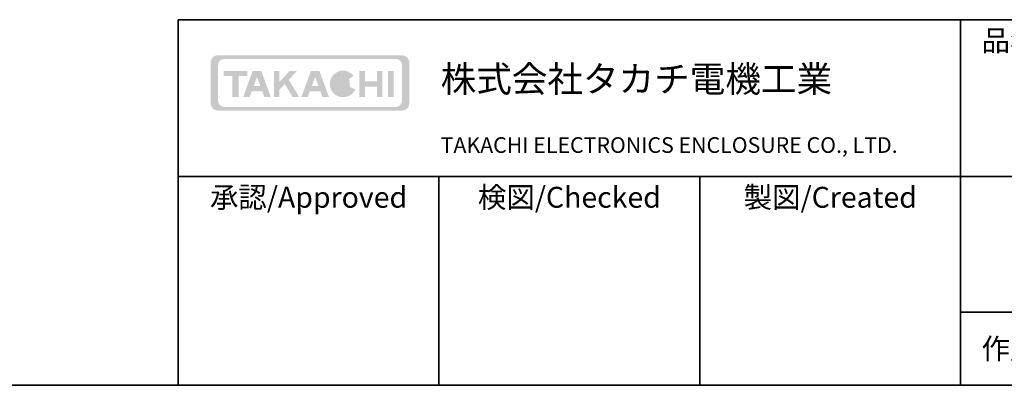
# Model space of a CAD drawing. Units: millimetres. Extents: x 43 to 3582, y 24 to 867.
# Drawn here: x 628 to 911, y 24 to 129 of the extents above; entities that cross this region are included whole.
import ezdxf

# ---------------------------------------------------------------- set-up
doc = ezdxf.new("R2010")
doc.units = ezdxf.units.MM
doc.header["$LTSCALE"] = 3
doc.layers.add('Border (ISO)', color=7, linetype='Continuous', lineweight=35)
doc.layers.add('Title (ISO)', color=7, linetype='Continuous', lineweight=35)
doc.layers.add('Hatch (ISO)', color=1, linetype='Continuous', lineweight=18, true_color=0xff0000)
doc.styles.add('Note Text (TK)', font='MS PGothic.ttf')
doc.styles.add('文字スタイル67', font='arial.ttf')

# ---------------------------------------------------------------- blocks, each defined once
blk = doc.blocks.new('図面枠 tk図枠')
at = {"layer": 'Border (ISO)'}
blk.add_line((14.5, 8), (405.5, 8), dxfattribs=at)
blk = doc.blocks.new('表題欄 tk表題欄')
at = {"layer": 'Hatch (ISO)'}
h = blk.add_hatch(color=256, dxfattribs=at)
edge = h.paths.add_edge_path(flags=0)
edge.add_arc((95.575, 236.299), 0.596, 270, 360)
edge.add_line((96.171, 236.299), (96.171, 239.711))
edge.add_arc((95.575, 239.711), 0.596, 0, 90)
edge.add_line((95.575, 240.307), (79.137, 240.307))
edge.add_arc((79.137, 239.711), 0.596, 90, 180)
edge.add_line((78.541, 239.711), (78.541, 236.299))
edge.add_arc((79.137, 236.299), 0.596, 180, 270)
edge.add_line((79.137, 235.703), (95.575, 235.703))
edge = h.paths.add_edge_path()
edge.add_line((77.839, 239.956), (77.839, 236.054))
edge.add_arc((78.541, 236.054), 0.702, 180, 270)
edge.add_line((78.541, 235.352), (96.171, 235.352))
edge.add_arc((96.171, 236.054), 0.702, 270, 360)
edge.add_line((96.873, 236.054), (96.873, 239.956))
edge.add_arc((96.171, 239.956), 0.702, 0, 90)
edge.add_line((96.171, 240.658), (78.541, 240.658))
edge.add_arc((78.541, 239.956), 0.702, 90, 180)
for points in [[(79.072, 239.148), (79.072, 238.658), (79.921, 238.658), (79.921, 236.658), (80.508, 236.658), (80.508, 238.658), (81.357, 238.658), (81.357, 239.148)], [(85.684, 236.658), (84.943, 237.892), (84.418, 237.325), (84.418, 236.658), (83.896, 236.658), (83.896, 239.148), (84.418, 239.148), (84.418, 238.099), (85.389, 239.148), (86.107, 239.148), (85.319, 238.297), (86.303, 236.658)], [(92.091, 239.148), (92.091, 236.658), (92.61, 236.658), (92.61, 237.658), (93.769, 237.658), (93.769, 236.658), (94.287, 236.658), (94.287, 239.148), (93.769, 239.148), (93.769, 238.148), (92.61, 238.148), (92.61, 239.148)], [(94.842, 239.148), (94.842, 236.658), (95.364, 236.658), (95.364, 239.148)]]:
    blk.add_hatch(color=256, dxfattribs=at).paths.add_polyline_path(points)
h = blk.add_hatch(color=256, dxfattribs=at)
h.paths.add_polyline_path([(82.59, 237.711), (81.952, 237.711), (82.271, 238.579)], flags=0)
h.paths.add_polyline_path([(82.779, 237.197), (81.764, 237.197), (81.566, 236.658), (80.949, 236.658), (81.863, 239.148), (82.679, 239.148), (83.594, 236.658), (82.977, 236.658)])
h = blk.add_hatch(color=256, dxfattribs=at)
h.paths.add_polyline_path([(87.527, 237.711), (88.165, 237.711), (87.846, 238.579)], flags=0)
h.paths.add_polyline_path([(87.14, 236.658), (87.338, 237.197), (88.354, 237.197), (88.551, 236.658), (89.168, 236.658), (88.254, 239.148), (87.438, 239.148), (86.524, 236.658)])
h = blk.add_hatch(color=256, dxfattribs=at)
edge = h.paths.add_edge_path()
edge.add_arc((90.523, 237.903), 1.273, 38.55054, 336.58202)
edge.add_line((91.691, 237.397), (91.173, 237.622))
edge.add_ellipse((90.523, 237.903), major_axis=(0, -0.8), ratio=0.867347, start_angle=124.65102, end_angle=429.41092, ccw=False)
edge.add_line((91.094, 238.358), (91.519, 238.696))
at = {"layer": 'Title (ISO)'}
for p, q in [((74.709, 244.053), (255.709, 244.053)), ((74.709, 209.053), (74.709, 244.053)), ((149.709, 244.053), (149.709, 209.053)), ((74.709, 229.053), (230.709, 229.053)), ((99.709, 229.053), (99.709, 209.053)), ((124.709, 229.053), (124.709, 209.053)), ((149.709, 216.053), (230.709, 216.053)), ((255.709, 209.053), (74.709, 209.053))]:
    blk.add_line(p, q, dxfattribs=at)
at = {"layer": 'Title (ISO)', "color": 1, "true_color": 0xff0000, "char_height": 2, "line_spacing_factor": 1.5, "style": 'Note Text (TK)'}
for s, insert, width, attachment_point in [('\\fＭＳ Ｐゴシック|b0|i0;品名/Title', (151.709, 242.053), 13.06433, 4), ('\\fＭＳ Ｐゴシック|b0|i0;承認/Approved', (87.209, 227.053), 19.32164, 5), ('\\fＭＳ Ｐゴシック|b0|i0;検図/Checked', (112.209, 227.053), 18.32749, 5), ('\\fＭＳ Ｐゴシック|b0|i0;製図/Created', (137.209, 227.053), 17.47368, 5), ('\\fＭＳ Ｐゴシック|b0|i0;作成日/Date', (151.709, 212.553), 16.39766, 4)]:
    blk.add_mtext(s, dxfattribs=dict(at, insert=insert, width=width, attachment_point=attachment_point))
at = {"layer": 'Title (ISO)', "color": 7, "insert": (99.873, 238.053), "char_height": 2.5, "attachment_point": 4, "line_spacing_factor": 1.5, "style": 'Note Text (TK)'}
blk.add_mtext('株式会社タカチ電機工業', dxfattribs=at)
at = {"layer": 'Title (ISO)', "color": 7, "insert": (99.873, 232.053), "char_height": 1.4986, "width": 48.1688, "attachment_point": 4, "line_spacing_factor": 1.5, "style": 'Note Text (TK)'}
blk.add_mtext('\\fArial|b0|i0;TAKACHI ELECTRONICS ENCLOSURE CO., LTD.', dxfattribs=at)
at = {"layer": 'Title (ISO)', "color": 7}
for tag, p, height, style in [('<品名>_001', (157.538, 235.753), 2.5, 'Note Text (TK)'), ('<Title>_001', (157.709, 230.553), 2, '文字スタイル67'), ('<尺度>_001', (240.922, 222.303), 2.5, 'Note Text (TK)'), ('<総ページ数>_001', (246.8, 213.303), 2.5, 'Note Text (TK)'), ('<ページ_No.>_001', (237.949, 213.303), 2.5, 'Note Text (TK)'), ('作成日_001', (175.618, 211.281), 2.5, 'Note Text (TK)')]:
    blk.add_attdef(tag, p, '', height=height, dxfattribs=dict(at, style=style))

msp = doc.modelspace()

# ---------------------------------------------------------------- block references
at = {"xscale": 3, "yscale": 3, "zscale": 3}
for name, p in [('図面枠 tk図枠', (0, 0)), ('表題欄 tk表題欄', (449.374, -603.158))]:
    msp.add_blockref(name, p, dxfattribs=at)

doc.saveas('drawing.dxf')
